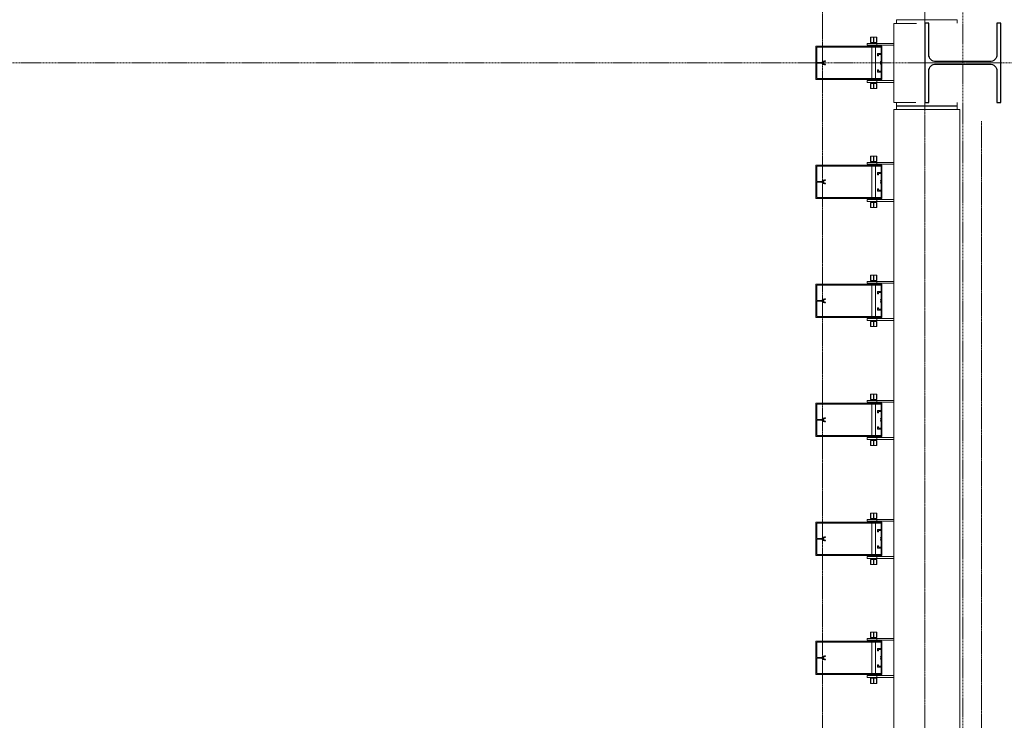
# Model space of a CAD drawing. Units: millimetres. Extents: x -183660 to -107408, y -136980 to -61780.
# Drawn here: x -180494 to -177514, y -119369 to -117249 of the extents above; entities that cross this region are included whole.
import ezdxf

# ---------------------------------------------------------------- set-up
doc = ezdxf.new("R2010")
doc.units = ezdxf.units.MM
doc.header["$LTSCALE"] = 0.25
for name, pattern in [('AD_Gebäudehülle 2.OG$0$CENTER2', [28.575, 19.05, -3.175, 3.175, -3.175]), ('AD_Systemachsen$0$XKITLINE03', [6, 3, -1, 1, -1]), ('Pichler_Grundriss_14.000 Catwalk$0$CENTER2', [28.575, 19.05, -3.175, 3.175, -3.175])]:
    doc.linetypes.add(name, pattern=pattern)
doc.layers.get('0').update_dxf_attribs({"lineweight": 9})
for name, color, linetype, lineweight in [('AD_Gebäudehülle 2.OG$0$Kontur', 252, 'AD_Gebäudehülle 2.OG$0$CENTER2', 9), ('AD_Systemachsen$0$Systemachsen', 202, 'Continuous', 18), ('Bemassung', 12, 'Continuous', 5), ('Pichler_Grundriss_14.000 Catwalk$0$Kontur', 181, 'Continuous', 15), ('Pichler_Grundriss_14.000 Catwalk$0$Kontur BoH Dach', 252, 'Pichler_Grundriss_14.000 Catwalk$0$CENTER2', 13), ('Pichler_Grundriss_14.000 Catwalk$0$Profilaxe', 54, 'Pichler_Grundriss_14.000 Catwalk$0$CENTER2', 0)]:
    doc.layers.add(name, color=color, linetype=linetype, lineweight=lineweight)
doc.layers.add('Pichler_Grundriss_14.000 Catwalk$0$Stahlprofil HEA', color=2, linetype='Continuous')

# ---------------------------------------------------------------- blocks, each defined once
blk = doc.blocks.new('AD_Systemachsen')
at = {"layer": 'AD_Systemachsen$0$Systemachsen', "linetype": 'AD_Systemachsen$0$XKITLINE03', "ltscale": 6}
for p, q in [((-177639.1367, -136529.7864), (-177639.1367, -62229.7864)), ((-182639.1367, -117379.7864), (-108429.1367, -117379.7864))]:
    blk.add_line(p, q, dxfattribs=at)
blk = doc.blocks.new('AD_Gebäudehülle 2.OG')
at = {"layer": 'AD_Gebäudehülle 2.OG$0$Kontur'}
for points in [[(-120461.2, -132059.8), (-178064.1, -132059.8), (-178064.1, -66700), (-120461.1, -66700)], [(-178064.1, -67030), (-177754.1, -67030), (-177754.1, -131729.8), (-178064.1, -131729.8)]]:
    blk.add_lwpolyline(points, dxfattribs=at)
blk = doc.blocks.new('Pichler_Grundriss_14.000 Catwalk$0$HEA 240')
blk.add_lwpolyline([(-24.75, 12), (-120, 12), (-120, 0), (120, 0), (120, 12), (24.75, 12, -0.4142136), (3.75, 33), (3.75, 197, -0.4142136), (24.75, 218), (120, 218), (120, 230), (-120, 230), (-120, 218), (-24.75, 218, -0.4142136), (-3.75, 197), (-3.75, 33, -0.4142136)], format="xyb", close=True)
at = {"layer": 'Pichler_Grundriss_14.000 Catwalk$0$Profilaxe'}
blk.add_line((0, 230), (0, 0), dxfattribs=at)
blk = doc.blocks.new('Pichler_Grundriss_14.000 Catwalk$0$Catwalk')
blk.add_line((-177583, -124403.8), (-177583, -117555.8))
blk = doc.blocks.new('Pichler_Grundriss_14.000 Catwalk$0$Lamellenfassade Süd_gr 2')
at = {"layer": 'Pichler_Grundriss_14.000 Catwalk$0$Kontur'}
for p, q in [((-177840.1, -117259.8), (-177840.1, -117249.8)), ((-177656.1, -117249.8), (-177840.1, -117249.8)), ((-177656.1, -117259.8), (-177656.1, -117249.8)), ((-177848.1, -117260.3), (-177779.1, -117260.3)), ((-177848.1, -117499.3), (-177848.1, -117260.3)), ((-177918.6, -117301.8), (-177918.6, -117317.8)), ((-177910.1, -117301.8), (-177918.6, -117301.8)), ((-177918.6, -117301.8), (-177917.6, -117301.8)), ((-177918.6, -117301.8), (-177914.2, -117301.8)), ((-177917.6, -117317.8), (-177917.6, -117301.8)), ((-177917.6, -117301.8), (-177900.6, -117301.8)), ((-177914.2, -117301.8), (-177914, -117301.8)), ((-177904, -117301.8), (-177914.2, -117301.8)), ((-177914, -117301.8), (-177913.3, -117301.8)), ((-177910.1, -117317.8), (-177910.1, -117301.8)), ((-177908.1, -117317.8), (-177908.1, -117301.8)), ((-177908.1, -117301.8), (-177899.6, -117301.8)), ((-177904.3, -117301.8), (-177905, -117301.8)), ((-177904, -117301.8), (-177904.3, -117301.8)), ((-177904, -117301.8), (-177899.6, -117301.8)), ((-177900.6, -117317.8), (-177900.6, -117301.8)), ((-177899.6, -117301.8), (-177900.6, -117301.8)), ((-177899.6, -117317.8), (-177899.6, -117301.8)), ((-178084.1, -117429.8), (-178084.1, -117329.8)), ((-178084.1, -117329.8), (-177884.1, -117329.8)), ((-178081.6, -117332.3), (-178081.6, -117378.4)), ((-177886.6, -117332.3), (-178081.6, -117332.3)), ((-177929.1, -117320.8), (-177848.1, -117320.8)), ((-177929.1, -117320.8), (-177929.1, -117326.8)), ((-177929.1, -117326.8), (-177848.1, -117326.8)), ((-177921.1, -117326.8), (-177921.1, -117328.8)), ((-177921.1, -117328.8), (-177897.1, -117328.8)), ((-177918.6, -117317.8), (-177910.1, -117317.8)), ((-177915.1, -117317.8), (-177915.1, -117320.8)), ((-177915.1, -117328.8), (-177915.1, -117329.8)), ((-177915.1, -117332.3), (-177915.1, -117427.3)), ((-177910.1, -117317.8), (-177900.6, -117317.8)), ((-177903.1, -117317.8), (-177903.1, -117320.8)), ((-177903.1, -117328.8), (-177903.1, -117329.8)), ((-177903.1, -117332.3), (-177903.1, -117427.3)), ((-177900.6, -117317.8), (-177899.6, -117317.8)), ((-177899.1, -117326.8), (-177899.1, -117320.8)), ((-177897.1, -117328.8), (-177897.1, -117326.8)), ((-177886.6, -117351.2), (-177886.6, -117332.3)), ((-177884.1, -117329.8), (-177884.1, -117429.8)), ((-177897.3, -117351.2), (-177886.6, -117351.2)), ((-177897.3, -117358.7), (-177897.3, -117351.2)), ((-177894.3, -117358.7), (-177897.3, -117358.7)), ((-177894.3, -117354.2), (-177894.3, -117358.7)), ((-177886.6, -117354.2), (-177894.3, -117354.2)), ((-177886.6, -117375.5), (-177886.6, -117354.2)), ((-178081.6, -117378.4), (-178065.8, -117378.4)), ((-178081.6, -117381.2), (-178081.6, -117427.3)), ((-178065.8, -117381.2), (-178081.6, -117381.2)), ((-178065.8, -117378.4), (-178064.6, -117378.2)), ((-178064.6, -117381.4), (-178065.8, -117381.2)), ((-178064.6, -117378.2), (-178063.5, -117377.7)), ((-178063.5, -117381.8), (-178064.6, -117381.4)), ((-178063.5, -117377.7), (-178062.6, -117377.1)), ((-178062.6, -117382.5), (-178063.5, -117381.8)), ((-178062.6, -117377.1), (-178061.8, -117376.2)), ((-178061.8, -117383.4), (-178062.6, -117382.5)), ((-178061.8, -117376.2), (-178060.8, -117375.1)), ((-178060.8, -117384.4), (-178061.8, -117383.4)), ((-178060.4, -117377.7), (-178060.9, -117379.1)), ((-178060.9, -117379.1), (-178060.9, -117380.5)), ((-178060.9, -117380.5), (-178060.4, -117381.8)), ((-178060.8, -117375.1), (-178059.6, -117374.3)), ((-178059.6, -117385.2), (-178060.8, -117384.4)), ((-178059.5, -117376.6), (-178060.4, -117377.7)), ((-178060.4, -117381.8), (-178059.5, -117382.9)), ((-178059.6, -117374.3), (-178058.3, -117373.9)), ((-178058.3, -117385.7), (-178059.6, -117385.2)), ((-178058.3, -117375.9), (-178059.5, -117376.6)), ((-178059.5, -117382.9), (-178058.3, -117383.6)), ((-178058.3, -117373.9), (-178056.9, -117373.7)), ((-178056.9, -117375.7), (-178058.3, -117375.9)), ((-178058.3, -117383.6), (-178056.9, -117383.9)), ((-178056.9, -117385.9), (-178058.3, -117385.7)), ((-178056.9, -117373.7), (-178056, -117373.7)), ((-178056, -117375.7), (-178056.9, -117375.7)), ((-178056.9, -117383.9), (-178056, -117383.9)), ((-178056, -117385.9), (-178056.9, -117385.9)), ((-178056, -117373.7), (-178055.4, -117373.9)), ((-178055.4, -117375.5), (-178056, -117375.7)), ((-178056, -117383.9), (-178055.4, -117384.1)), ((-178055.4, -117385.7), (-178056, -117385.9)), ((-178055.4, -117373.9), (-178055, -117374.4)), ((-178055, -117375), (-178055.4, -117375.5)), ((-178055.4, -117384.1), (-178055, -117384.6)), ((-178055, -117385.2), (-178055.4, -117385.7)), ((-178055, -117374.4), (-178055, -117375)), ((-178055, -117384.6), (-178055, -117385.2)), ((-177888.6, -117375.5), (-177886.6, -117375.5)), ((-177888.6, -117377.5), (-177888.6, -117375.5)), ((-177886.6, -117377.5), (-177888.6, -117377.5)), ((-177888.6, -117382), (-177886.6, -117382)), ((-177888.6, -117384), (-177888.6, -117382)), ((-177886.6, -117384), (-177888.6, -117384)), ((-177886.6, -117382), (-177886.6, -117377.5)), ((-177886.6, -117405.3), (-177886.6, -117384)), ((-177884.1, -117429.8), (-178084.1, -117429.8)), ((-178081.6, -117427.3), (-177886.6, -117427.3)), ((-177915.1, -117429.8), (-177915.1, -117430.8)), ((-177903.1, -117429.8), (-177903.1, -117430.8)), ((-177897.3, -117400.8), (-177894.3, -117400.8)), ((-177897.3, -117408.3), (-177897.3, -117400.8)), ((-177886.6, -117408.3), (-177897.3, -117408.3)), ((-177894.3, -117400.8), (-177894.3, -117405.3)), ((-177894.3, -117405.3), (-177886.6, -117405.3)), ((-177886.6, -117427.3), (-177886.6, -117408.3)), ((-177929.1, -117432.8), (-177848.1, -117432.8)), ((-177929.1, -117432.8), (-177929.1, -117438.8)), ((-177929.1, -117438.8), (-177848.1, -117438.8)), ((-177897.1, -117430.8), (-177921.1, -117430.8)), ((-177921.1, -117430.8), (-177921.1, -117432.8)), ((-177917.6, -117441.8), (-177918.6, -117441.8)), ((-177918.6, -117441.8), (-177918.6, -117457.8)), ((-177918.6, -117457.8), (-177917.6, -117457.8)), ((-177910.1, -117457.8), (-177918.6, -117457.8)), ((-177914.2, -117457.8), (-177918.6, -117457.8)), ((-177908.1, -117441.8), (-177917.6, -117441.8)), ((-177917.6, -117441.8), (-177917.6, -117457.8)), ((-177917.6, -117457.8), (-177900.6, -117457.8)), ((-177915.1, -117438.8), (-177915.1, -117441.8)), ((-177904, -117457.8), (-177914.2, -117457.8)), ((-177914.2, -117457.8), (-177914, -117457.8)), ((-177914, -117457.8), (-177913.3, -117457.8)), ((-177910.1, -117457.8), (-177910.1, -117441.8)), ((-177899.6, -117441.8), (-177908.1, -117441.8)), ((-177908.1, -117441.8), (-177908.1, -117457.8)), ((-177908.1, -117457.8), (-177899.6, -117457.8)), ((-177904.3, -117457.8), (-177905, -117457.8)), ((-177904, -117457.8), (-177904.3, -117457.8)), ((-177904, -117457.8), (-177899.6, -117457.8)), ((-177903.1, -117438.8), (-177903.1, -117441.8)), ((-177900.6, -117457.8), (-177900.6, -117441.8)), ((-177899.6, -117457.8), (-177900.6, -117457.8)), ((-177899.6, -117441.8), (-177899.6, -117457.8)), ((-177899.1, -117438.8), (-177899.1, -117432.8)), ((-177897.1, -117432.8), (-177897.1, -117430.8)), ((-177848.1, -117499.3), (-177781.1, -117499.3)), ((-177840.1, -117509.8), (-177840.1, -117499.8)), ((-177656.1, -117509.8), (-177840.1, -117509.8)), ((-177656.1, -117510.8), (-177840.1, -117510.8)), ((-177840.1, -117520.8), (-177840.1, -117510.8)), ((-177656.1, -117509.8), (-177656.1, -117499.8)), ((-177656.1, -117520.8), (-177656.1, -117510.8)), ((-177848.1, -124438.8), (-177848.1, -117520.8)), ((-177848.1, -117520.8), (-177648.1, -117520.8)), ((-177648.1, -124438.8), (-177648.1, -117520.8)), ((-177918.6, -117661.8), (-177918.6, -117677.8)), ((-177910.1, -117661.8), (-177918.6, -117661.8)), ((-177918.6, -117661.8), (-177917.6, -117661.8)), ((-177918.6, -117661.8), (-177914.2, -117661.8)), ((-177917.6, -117677.8), (-177917.6, -117661.8)), ((-177917.6, -117661.8), (-177900.6, -117661.8)), ((-177914.2, -117661.8), (-177914, -117661.8)), ((-177904, -117661.8), (-177914.2, -117661.8)), ((-177914, -117661.8), (-177913.3, -117661.8)), ((-177910.1, -117677.8), (-177910.1, -117661.8)), ((-177908.1, -117677.8), (-177908.1, -117661.8)), ((-177908.1, -117661.8), (-177899.6, -117661.8)), ((-177904.3, -117661.8), (-177905, -117661.8)), ((-177904, -117661.8), (-177904.3, -117661.8)), ((-177904, -117661.8), (-177899.6, -117661.8)), ((-177900.6, -117677.8), (-177900.6, -117661.8)), ((-177899.6, -117661.8), (-177900.6, -117661.8)), ((-177899.6, -117661.8), (-177899.6, -117677.8)), ((-178084.1, -117789.8), (-178084.1, -117689.8)), ((-178084.1, -117689.8), (-177884.1, -117689.8)), ((-178081.6, -117692.3), (-178081.6, -117738.4)), ((-177886.6, -117692.3), (-178081.6, -117692.3)), ((-177929.1, -117680.8), (-177848.1, -117680.8)), ((-177929.1, -117680.8), (-177929.1, -117686.8)), ((-177929.1, -117686.8), (-177848.1, -117686.8)), ((-177921.1, -117686.8), (-177921.1, -117688.8)), ((-177921.1, -117688.8), (-177897.1, -117688.8)), ((-177918.6, -117677.8), (-177910.1, -117677.8)), ((-177915.1, -117677.8), (-177915.1, -117680.8)), ((-177915.1, -117688.8), (-177915.1, -117689.8)), ((-177915.1, -117692.3), (-177915.1, -117787.3)), ((-177910.1, -117677.8), (-177900.6, -117677.8)), ((-177903.1, -117677.8), (-177903.1, -117680.8)), ((-177903.1, -117688.8), (-177903.1, -117689.8)), ((-177903.1, -117692.3), (-177903.1, -117787.3)), ((-177900.6, -117677.8), (-177899.6, -117677.8)), ((-177899.1, -117686.8), (-177899.1, -117680.8)), ((-177897.1, -117688.8), (-177897.1, -117686.8)), ((-177886.6, -117711.2), (-177886.6, -117692.3)), ((-177884.1, -117689.8), (-177884.1, -117789.8)), ((-177897.3, -117711.2), (-177886.6, -117711.2)), ((-177897.3, -117718.7), (-177897.3, -117711.2)), ((-177894.3, -117718.7), (-177897.3, -117718.7)), ((-177894.3, -117714.2), (-177894.3, -117718.7)), ((-177886.6, -117714.2), (-177894.3, -117714.2)), ((-177886.6, -117735.5), (-177886.6, -117714.2)), ((-178081.6, -117738.4), (-178065.8, -117738.4)), ((-178081.6, -117741.2), (-178081.6, -117787.3)), ((-178065.8, -117741.2), (-178081.6, -117741.2)), ((-178065.8, -117738.4), (-178064.6, -117738.2)), ((-178064.6, -117741.4), (-178065.8, -117741.2)), ((-178064.6, -117738.2), (-178063.5, -117737.7)), ((-178063.5, -117741.8), (-178064.6, -117741.4)), ((-178063.5, -117737.7), (-178062.6, -117737.1)), ((-178062.6, -117742.5), (-178063.5, -117741.8)), ((-178062.6, -117737.1), (-178061.8, -117736.2)), ((-178061.8, -117743.4), (-178062.6, -117742.5)), ((-178061.8, -117736.2), (-178060.8, -117735.1)), ((-178060.8, -117744.4), (-178061.8, -117743.4)), ((-178060.4, -117737.7), (-178060.9, -117739.1)), ((-178060.9, -117739.1), (-178060.9, -117740.5)), ((-178060.9, -117740.5), (-178060.4, -117741.8)), ((-178060.8, -117735.1), (-178059.6, -117734.3)), ((-178059.6, -117745.2), (-178060.8, -117744.4)), ((-178059.5, -117736.6), (-178060.4, -117737.7)), ((-178060.4, -117741.8), (-178059.5, -117742.9)), ((-178059.6, -117734.3), (-178058.3, -117733.9)), ((-178058.3, -117745.7), (-178059.6, -117745.2)), ((-178058.3, -117735.9), (-178059.5, -117736.6)), ((-178059.5, -117742.9), (-178058.3, -117743.6)), ((-178058.3, -117733.9), (-178056.9, -117733.7)), ((-178056.9, -117735.7), (-178058.3, -117735.9)), ((-178058.3, -117743.6), (-178056.9, -117743.9)), ((-178056.9, -117745.9), (-178058.3, -117745.7)), ((-178056.9, -117733.7), (-178056, -117733.7)), ((-178056, -117735.7), (-178056.9, -117735.7)), ((-178056.9, -117743.9), (-178056, -117743.9)), ((-178056, -117745.9), (-178056.9, -117745.9)), ((-178056, -117733.7), (-178055.4, -117733.9)), ((-178055.4, -117735.5), (-178056, -117735.7)), ((-178056, -117743.9), (-178055.4, -117744.1)), ((-178055.4, -117745.7), (-178056, -117745.9)), ((-178055.4, -117733.9), (-178055, -117734.4)), ((-178055, -117735), (-178055.4, -117735.5)), ((-178055.4, -117744.1), (-178055, -117744.6)), ((-178055, -117745.2), (-178055.4, -117745.7)), ((-178055, -117734.4), (-178055, -117735)), ((-178055, -117744.6), (-178055, -117745.2)), ((-177888.6, -117735.5), (-177886.6, -117735.5)), ((-177888.6, -117737.5), (-177888.6, -117735.5)), ((-177886.6, -117737.5), (-177888.6, -117737.5)), ((-177888.6, -117742), (-177886.6, -117742)), ((-177888.6, -117744), (-177888.6, -117742)), ((-177886.6, -117744), (-177888.6, -117744)), ((-177886.6, -117742), (-177886.6, -117737.5)), ((-177886.6, -117765.3), (-177886.6, -117744)), ((-178081.6, -117787.3), (-177886.6, -117787.3)), ((-177897.3, -117760.8), (-177894.3, -117760.8)), ((-177897.3, -117768.3), (-177897.3, -117760.8)), ((-177886.6, -117768.3), (-177897.3, -117768.3)), ((-177894.3, -117760.8), (-177894.3, -117765.3)), ((-177894.3, -117765.3), (-177886.6, -117765.3)), ((-177886.6, -117787.3), (-177886.6, -117768.3)), ((-177884.1, -117789.8), (-178084.1, -117789.8)), ((-177929.1, -117792.8), (-177848.1, -117792.8)), ((-177929.1, -117792.8), (-177929.1, -117798.8)), ((-177929.1, -117798.8), (-177848.1, -117798.8)), ((-177897.1, -117790.8), (-177921.1, -117790.8)), ((-177921.1, -117790.8), (-177921.1, -117792.8)), ((-177917.6, -117801.8), (-177918.6, -117801.8)), ((-177918.6, -117801.8), (-177918.6, -117817.8)), ((-177908.1, -117801.8), (-177917.6, -117801.8)), ((-177917.6, -117801.8), (-177917.6, -117817.8)), ((-177915.1, -117789.8), (-177915.1, -117790.8)), ((-177915.1, -117798.8), (-177915.1, -117801.8)), ((-177910.1, -117817.8), (-177910.1, -117801.8)), ((-177899.6, -117801.8), (-177908.1, -117801.8)), ((-177908.1, -117801.8), (-177908.1, -117817.8)), ((-177903.1, -117789.8), (-177903.1, -117790.8)), ((-177903.1, -117798.8), (-177903.1, -117801.8)), ((-177900.6, -117817.8), (-177900.6, -117801.8)), ((-177899.6, -117801.8), (-177899.6, -117817.8)), ((-177899.1, -117798.8), (-177899.1, -117792.8)), ((-177897.1, -117792.8), (-177897.1, -117790.8)), ((-177918.6, -117817.8), (-177917.6, -117817.8)), ((-177910.1, -117817.8), (-177918.6, -117817.8)), ((-177914.2, -117817.8), (-177918.6, -117817.8)), ((-177917.6, -117817.8), (-177900.6, -117817.8)), ((-177904, -117817.8), (-177914.2, -117817.8)), ((-177914.2, -117817.8), (-177914, -117817.8)), ((-177914, -117817.8), (-177913.3, -117817.8)), ((-177908.1, -117817.8), (-177899.6, -117817.8)), ((-177904.3, -117817.8), (-177905, -117817.8)), ((-177904, -117817.8), (-177904.3, -117817.8)), ((-177904, -117817.8), (-177899.6, -117817.8)), ((-177899.6, -117817.8), (-177900.6, -117817.8)), ((-177918.6, -118021.8), (-177914.2, -118021.8)), ((-177918.6, -118021.8), (-177918.6, -118037.8)), ((-177910.1, -118021.8), (-177918.6, -118021.8)), ((-177918.6, -118021.8), (-177917.6, -118021.8)), ((-177917.6, -118037.8), (-177917.6, -118021.8)), ((-177917.6, -118021.8), (-177900.6, -118021.8)), ((-177914.2, -118021.8), (-177914, -118021.8)), ((-177904, -118021.8), (-177914.2, -118021.8)), ((-177914, -118021.8), (-177913.3, -118021.8)), ((-177910.1, -118037.8), (-177910.1, -118021.8)), ((-177908.1, -118037.8), (-177908.1, -118021.8)), ((-177908.1, -118021.8), (-177899.6, -118021.8)), ((-177904.3, -118021.8), (-177905, -118021.8)), ((-177904, -118021.8), (-177904.3, -118021.8)), ((-177904, -118021.8), (-177899.6, -118021.8)), ((-177900.6, -118037.8), (-177900.6, -118021.8)), ((-177899.6, -118021.8), (-177900.6, -118021.8)), ((-177899.6, -118021.8), (-177899.6, -118037.8)), ((-178084.1, -118149.8), (-178084.1, -118049.8)), ((-178084.1, -118049.8), (-177884.1, -118049.8)), ((-178081.6, -118052.3), (-178081.6, -118098.4)), ((-177886.6, -118052.3), (-178081.6, -118052.3)), ((-177929.1, -118040.8), (-177848.1, -118040.8)), ((-177929.1, -118040.8), (-177929.1, -118046.8)), ((-177929.1, -118046.8), (-177848.1, -118046.8)), ((-177921.1, -118046.8), (-177921.1, -118048.8)), ((-177921.1, -118048.8), (-177897.1, -118048.8)), ((-177918.6, -118037.8), (-177910.1, -118037.8)), ((-177915.1, -118037.8), (-177915.1, -118040.8)), ((-177915.1, -118048.8), (-177915.1, -118049.8)), ((-177915.1, -118052.3), (-177915.1, -118147.3)), ((-177910.1, -118037.8), (-177900.6, -118037.8)), ((-177903.1, -118037.8), (-177903.1, -118040.8)), ((-177903.1, -118048.8), (-177903.1, -118049.8)), ((-177903.1, -118052.3), (-177903.1, -118147.3)), ((-177900.6, -118037.8), (-177899.6, -118037.8)), ((-177899.1, -118046.8), (-177899.1, -118040.8)), ((-177897.1, -118048.8), (-177897.1, -118046.8)), ((-177886.6, -118071.2), (-177886.6, -118052.3)), ((-177884.1, -118049.8), (-177884.1, -118149.8)), ((-177897.3, -118071.2), (-177886.6, -118071.2)), ((-177897.3, -118078.7), (-177897.3, -118071.2)), ((-177894.3, -118078.7), (-177897.3, -118078.7)), ((-177894.3, -118074.2), (-177894.3, -118078.7)), ((-177886.6, -118074.2), (-177894.3, -118074.2)), ((-177886.6, -118095.5), (-177886.6, -118074.2)), ((-178081.6, -118098.4), (-178065.8, -118098.4)), ((-178065.8, -118101.2), (-178081.6, -118101.2)), ((-178081.6, -118101.2), (-178081.6, -118147.3)), ((-178065.8, -118098.4), (-178064.6, -118098.2)), ((-178064.6, -118101.4), (-178065.8, -118101.2)), ((-178064.6, -118098.2), (-178063.5, -118097.7)), ((-178063.5, -118101.8), (-178064.6, -118101.4)), ((-178063.5, -118097.7), (-178062.6, -118097.1)), ((-178062.6, -118102.5), (-178063.5, -118101.8)), ((-178062.6, -118097.1), (-178061.8, -118096.2)), ((-178061.8, -118103.4), (-178062.6, -118102.5)), ((-178061.8, -118096.2), (-178060.8, -118095.1)), ((-178060.8, -118104.4), (-178061.8, -118103.4)), ((-178060.4, -118097.7), (-178060.9, -118099.1)), ((-178060.9, -118099.1), (-178060.9, -118100.5)), ((-178060.9, -118100.5), (-178060.4, -118101.8)), ((-178060.8, -118095.1), (-178059.6, -118094.3)), ((-178059.6, -118105.2), (-178060.8, -118104.4)), ((-178059.5, -118096.6), (-178060.4, -118097.7)), ((-178060.4, -118101.8), (-178059.5, -118102.9)), ((-178059.6, -118094.3), (-178058.3, -118093.9)), ((-178058.3, -118105.7), (-178059.6, -118105.2)), ((-178058.3, -118095.9), (-178059.5, -118096.6)), ((-178059.5, -118102.9), (-178058.3, -118103.6)), ((-178058.3, -118093.9), (-178056.9, -118093.7)), ((-178056.9, -118095.7), (-178058.3, -118095.9)), ((-178058.3, -118103.6), (-178056.9, -118103.9)), ((-178056.9, -118105.9), (-178058.3, -118105.7)), ((-178056.9, -118093.7), (-178056, -118093.7)), ((-178056, -118095.7), (-178056.9, -118095.7)), ((-178056.9, -118103.9), (-178056, -118103.9)), ((-178056, -118105.9), (-178056.9, -118105.9)), ((-178056, -118093.7), (-178055.4, -118093.9)), ((-178055.4, -118095.5), (-178056, -118095.7)), ((-178056, -118103.9), (-178055.4, -118104.1)), ((-178055.4, -118105.7), (-178056, -118105.9)), ((-178055.4, -118093.9), (-178055, -118094.4)), ((-178055, -118095), (-178055.4, -118095.5)), ((-178055.4, -118104.1), (-178055, -118104.6)), ((-178055, -118105.2), (-178055.4, -118105.7)), ((-178055, -118094.4), (-178055, -118095)), ((-178055, -118104.6), (-178055, -118105.2)), ((-177888.6, -118095.5), (-177886.6, -118095.5)), ((-177888.6, -118097.5), (-177888.6, -118095.5)), ((-177886.6, -118097.5), (-177888.6, -118097.5)), ((-177888.6, -118102), (-177886.6, -118102)), ((-177888.6, -118104), (-177888.6, -118102)), ((-177886.6, -118104), (-177888.6, -118104)), ((-177886.6, -118102), (-177886.6, -118097.5)), ((-177886.6, -118125.3), (-177886.6, -118104)), ((-177897.3, -118120.8), (-177894.3, -118120.8)), ((-177897.3, -118128.3), (-177897.3, -118120.8)), ((-177886.6, -118128.3), (-177897.3, -118128.3)), ((-177894.3, -118120.8), (-177894.3, -118125.3)), ((-177894.3, -118125.3), (-177886.6, -118125.3)), ((-177886.6, -118147.3), (-177886.6, -118128.3)), ((-177884.1, -118149.8), (-178084.1, -118149.8)), ((-178081.6, -118147.3), (-177886.6, -118147.3)), ((-177929.1, -118152.8), (-177848.1, -118152.8)), ((-177929.1, -118152.8), (-177929.1, -118158.8)), ((-177929.1, -118158.8), (-177848.1, -118158.8)), ((-177897.1, -118150.8), (-177921.1, -118150.8)), ((-177921.1, -118150.8), (-177921.1, -118152.8)), ((-177917.6, -118161.8), (-177918.6, -118161.8)), ((-177918.6, -118161.8), (-177918.6, -118177.8)), ((-177908.1, -118161.8), (-177917.6, -118161.8)), ((-177917.6, -118161.8), (-177917.6, -118177.8)), ((-177915.1, -118149.8), (-177915.1, -118150.8)), ((-177915.1, -118158.8), (-177915.1, -118161.8)), ((-177910.1, -118177.8), (-177910.1, -118161.8)), ((-177899.6, -118161.8), (-177908.1, -118161.8)), ((-177908.1, -118161.8), (-177908.1, -118177.8)), ((-177903.1, -118149.8), (-177903.1, -118150.8)), ((-177903.1, -118158.8), (-177903.1, -118161.8)), ((-177900.6, -118177.8), (-177900.6, -118161.8)), ((-177899.6, -118161.8), (-177899.6, -118177.8)), ((-177899.1, -118158.8), (-177899.1, -118152.8)), ((-177897.1, -118152.8), (-177897.1, -118150.8)), ((-177914.2, -118177.8), (-177918.6, -118177.8)), ((-177918.6, -118177.8), (-177917.6, -118177.8)), ((-177910.1, -118177.8), (-177918.6, -118177.8)), ((-177917.6, -118177.8), (-177900.6, -118177.8)), ((-177904, -118177.8), (-177914.2, -118177.8)), ((-177914.2, -118177.8), (-177914, -118177.8)), ((-177914, -118177.8), (-177913.3, -118177.8)), ((-177908.1, -118177.8), (-177899.6, -118177.8)), ((-177904.3, -118177.8), (-177905, -118177.8)), ((-177904, -118177.8), (-177904.3, -118177.8)), ((-177904, -118177.8), (-177899.6, -118177.8)), ((-177899.6, -118177.8), (-177900.6, -118177.8)), ((-177918.6, -118381.8), (-177918.6, -118397.8)), ((-177910.1, -118381.8), (-177918.6, -118381.8)), ((-177918.6, -118381.8), (-177917.6, -118381.8)), ((-177918.6, -118381.8), (-177914.2, -118381.8)), ((-177917.6, -118397.8), (-177917.6, -118381.8)), ((-177917.6, -118381.8), (-177900.6, -118381.8)), ((-177914.2, -118381.8), (-177914, -118381.8)), ((-177904, -118381.8), (-177914.2, -118381.8)), ((-177914, -118381.8), (-177913.3, -118381.8)), ((-177910.1, -118397.8), (-177910.1, -118381.8)), ((-177908.1, -118397.8), (-177908.1, -118381.8)), ((-177908.1, -118381.8), (-177899.6, -118381.8)), ((-177904.3, -118381.8), (-177905, -118381.8)), ((-177904, -118381.8), (-177904.3, -118381.8)), ((-177904, -118381.8), (-177899.6, -118381.8)), ((-177900.6, -118397.8), (-177900.6, -118381.8)), ((-177899.6, -118381.8), (-177900.6, -118381.8)), ((-177899.6, -118397.8), (-177899.6, -118381.8)), ((-178084.1, -118509.8), (-178084.1, -118409.8)), ((-178084.1, -118409.8), (-177884.1, -118409.8)), ((-177886.6, -118412.3), (-178081.6, -118412.3)), ((-178081.6, -118412.3), (-178081.6, -118458.4)), ((-177929.1, -118400.8), (-177848.1, -118400.8)), ((-177929.1, -118400.8), (-177929.1, -118406.8)), ((-177929.1, -118406.8), (-177848.1, -118406.8)), ((-177921.1, -118406.8), (-177921.1, -118408.8)), ((-177921.1, -118408.8), (-177897.1, -118408.8)), ((-177918.6, -118397.8), (-177910.1, -118397.8)), ((-177915.1, -118397.8), (-177915.1, -118400.8)), ((-177915.1, -118408.8), (-177915.1, -118409.8)), ((-177915.1, -118412.3), (-177915.1, -118507.3)), ((-177910.1, -118397.8), (-177900.6, -118397.8)), ((-177903.1, -118397.8), (-177903.1, -118400.8)), ((-177903.1, -118408.8), (-177903.1, -118409.8)), ((-177903.1, -118412.3), (-177903.1, -118507.3)), ((-177900.6, -118397.8), (-177899.6, -118397.8)), ((-177899.1, -118406.8), (-177899.1, -118400.8)), ((-177897.1, -118408.8), (-177897.1, -118406.8)), ((-177886.6, -118431.2), (-177886.6, -118412.3)), ((-177884.1, -118409.8), (-177884.1, -118509.8)), ((-177897.3, -118438.7), (-177897.3, -118431.2)), ((-177897.3, -118431.2), (-177886.6, -118431.2)), ((-177894.3, -118438.7), (-177897.3, -118438.7)), ((-177886.6, -118434.2), (-177894.3, -118434.2)), ((-177894.3, -118434.2), (-177894.3, -118438.7)), ((-177886.6, -118455.5), (-177886.6, -118434.2)), ((-178081.6, -118458.4), (-178065.8, -118458.4)), ((-178081.6, -118461.2), (-178081.6, -118507.3)), ((-178065.8, -118461.2), (-178081.6, -118461.2)), ((-178065.8, -118458.4), (-178064.6, -118458.2)), ((-178064.6, -118461.4), (-178065.8, -118461.2)), ((-178064.6, -118458.2), (-178063.5, -118457.7)), ((-178063.5, -118461.8), (-178064.6, -118461.4)), ((-178063.5, -118457.7), (-178062.6, -118457.1)), ((-178062.6, -118462.5), (-178063.5, -118461.8)), ((-178062.6, -118457.1), (-178061.8, -118456.2)), ((-178061.8, -118463.4), (-178062.6, -118462.5)), ((-178061.8, -118456.2), (-178060.8, -118455.1)), ((-178060.8, -118464.4), (-178061.8, -118463.4)), ((-178060.4, -118457.7), (-178060.9, -118459.1)), ((-178060.9, -118459.1), (-178060.9, -118460.5)), ((-178060.9, -118460.5), (-178060.4, -118461.8)), ((-178060.8, -118455.1), (-178059.6, -118454.3)), ((-178059.6, -118465.2), (-178060.8, -118464.4)), ((-178059.5, -118456.6), (-178060.4, -118457.7)), ((-178060.4, -118461.8), (-178059.5, -118462.9)), ((-178059.6, -118454.3), (-178058.3, -118453.9)), ((-178058.3, -118465.7), (-178059.6, -118465.2)), ((-178058.3, -118455.9), (-178059.5, -118456.6)), ((-178059.5, -118462.9), (-178058.3, -118463.6)), ((-178058.3, -118453.9), (-178056.9, -118453.7)), ((-178056.9, -118455.7), (-178058.3, -118455.9)), ((-178058.3, -118463.6), (-178056.9, -118463.9)), ((-178056.9, -118465.9), (-178058.3, -118465.7)), ((-178056.9, -118453.7), (-178056, -118453.7)), ((-178056, -118455.7), (-178056.9, -118455.7)), ((-178056.9, -118463.9), (-178056, -118463.9)), ((-178056, -118465.9), (-178056.9, -118465.9)), ((-178056, -118453.7), (-178055.4, -118453.9)), ((-178055.4, -118455.5), (-178056, -118455.7)), ((-178056, -118463.9), (-178055.4, -118464.1)), ((-178055.4, -118465.7), (-178056, -118465.9)), ((-178055.4, -118453.9), (-178055, -118454.4)), ((-178055, -118455), (-178055.4, -118455.5)), ((-178055.4, -118464.1), (-178055, -118464.6)), ((-178055, -118465.2), (-178055.4, -118465.7)), ((-178055, -118454.4), (-178055, -118455)), ((-178055, -118464.6), (-178055, -118465.2)), ((-177888.6, -118457.5), (-177888.6, -118455.5)), ((-177888.6, -118455.5), (-177886.6, -118455.5)), ((-177886.6, -118457.5), (-177888.6, -118457.5)), ((-177888.6, -118464), (-177888.6, -118462)), ((-177888.6, -118462), (-177886.6, -118462)), ((-177886.6, -118464), (-177888.6, -118464)), ((-177886.6, -118462), (-177886.6, -118457.5)), ((-177886.6, -118485.3), (-177886.6, -118464)), ((-177897.3, -118488.3), (-177897.3, -118480.8)), ((-177897.3, -118480.8), (-177894.3, -118480.8)), ((-177886.6, -118488.3), (-177897.3, -118488.3)), ((-177894.3, -118480.8), (-177894.3, -118485.3)), ((-177894.3, -118485.3), (-177886.6, -118485.3)), ((-177886.6, -118507.3), (-177886.6, -118488.3)), ((-177884.1, -118509.8), (-178084.1, -118509.8)), ((-178081.6, -118507.3), (-177886.6, -118507.3)), ((-177929.1, -118512.8), (-177848.1, -118512.8)), ((-177929.1, -118512.8), (-177929.1, -118518.8)), ((-177929.1, -118518.8), (-177848.1, -118518.8)), ((-177897.1, -118510.8), (-177921.1, -118510.8)), ((-177921.1, -118510.8), (-177921.1, -118512.8)), ((-177917.6, -118521.8), (-177918.6, -118521.8)), ((-177918.6, -118521.8), (-177918.6, -118537.8)), ((-177908.1, -118521.8), (-177917.6, -118521.8)), ((-177917.6, -118521.8), (-177917.6, -118537.8)), ((-177915.1, -118509.8), (-177915.1, -118510.8)), ((-177915.1, -118518.8), (-177915.1, -118521.8)), ((-177910.1, -118537.8), (-177910.1, -118521.8)), ((-177899.6, -118521.8), (-177908.1, -118521.8)), ((-177908.1, -118521.8), (-177908.1, -118537.8)), ((-177903.1, -118509.8), (-177903.1, -118510.8)), ((-177903.1, -118518.8), (-177903.1, -118521.8)), ((-177900.6, -118537.8), (-177900.6, -118521.8)), ((-177899.6, -118521.8), (-177899.6, -118537.8)), ((-177899.1, -118518.8), (-177899.1, -118512.8)), ((-177897.1, -118512.8), (-177897.1, -118510.8)), ((-177910.1, -118537.8), (-177918.6, -118537.8)), ((-177918.6, -118537.8), (-177917.6, -118537.8)), ((-177914.2, -118537.8), (-177918.6, -118537.8)), ((-177917.6, -118537.8), (-177900.6, -118537.8)), ((-177904, -118537.8), (-177914.2, -118537.8)), ((-177914.2, -118537.8), (-177914, -118537.8)), ((-177914, -118537.8), (-177913.3, -118537.8)), ((-177908.1, -118537.8), (-177899.6, -118537.8)), ((-177904.3, -118537.8), (-177905, -118537.8)), ((-177904, -118537.8), (-177904.3, -118537.8)), ((-177904, -118537.8), (-177899.6, -118537.8)), ((-177899.6, -118537.8), (-177900.6, -118537.8)), ((-178084.1, -118869.8), (-178084.1, -118769.8)), ((-178084.1, -118769.8), (-177884.1, -118769.8)), ((-177929.1, -118760.8), (-177848.1, -118760.8)), ((-177929.1, -118760.8), (-177929.1, -118766.8)), ((-177929.1, -118766.8), (-177848.1, -118766.8)), ((-177921.1, -118766.8), (-177921.1, -118768.8)), ((-177921.1, -118768.8), (-177897.1, -118768.8)), ((-177918.6, -118741.8), (-177918.6, -118757.8)), ((-177910.1, -118741.8), (-177918.6, -118741.8)), ((-177918.6, -118741.8), (-177917.6, -118741.8)), ((-177918.6, -118741.8), (-177914.2, -118741.8)), ((-177918.6, -118757.8), (-177910.1, -118757.8)), ((-177917.6, -118757.8), (-177917.6, -118741.8)), ((-177917.6, -118741.8), (-177900.6, -118741.8)), ((-177915.1, -118757.8), (-177915.1, -118760.8)), ((-177915.1, -118768.8), (-177915.1, -118769.8)), ((-177914.2, -118741.8), (-177914, -118741.8)), ((-177904, -118741.8), (-177914.2, -118741.8)), ((-177914, -118741.8), (-177913.3, -118741.8)), ((-177910.1, -118757.8), (-177910.1, -118741.8)), ((-177910.1, -118757.8), (-177900.6, -118757.8)), ((-177908.1, -118757.8), (-177908.1, -118741.8)), ((-177908.1, -118741.8), (-177899.6, -118741.8)), ((-177904.3, -118741.8), (-177905, -118741.8)), ((-177904, -118741.8), (-177904.3, -118741.8)), ((-177904, -118741.8), (-177899.6, -118741.8)), ((-177903.1, -118757.8), (-177903.1, -118760.8)), ((-177903.1, -118768.8), (-177903.1, -118769.8)), ((-177900.6, -118757.8), (-177900.6, -118741.8)), ((-177899.6, -118741.8), (-177900.6, -118741.8)), ((-177900.6, -118757.8), (-177899.6, -118757.8)), ((-177899.6, -118757.8), (-177899.6, -118741.8)), ((-177899.1, -118766.8), (-177899.1, -118760.8)), ((-177897.1, -118768.8), (-177897.1, -118766.8)), ((-177884.1, -118769.8), (-177884.1, -118869.8)), ((-178081.6, -118772.3), (-178081.6, -118818.4)), ((-177886.6, -118772.3), (-178081.6, -118772.3)), ((-177915.1, -118772.3), (-177915.1, -118867.3)), ((-177903.1, -118772.3), (-177903.1, -118867.3)), ((-177897.3, -118791.2), (-177886.6, -118791.2)), ((-177897.3, -118798.7), (-177897.3, -118791.2)), ((-177894.3, -118798.7), (-177897.3, -118798.7)), ((-177894.3, -118794.2), (-177894.3, -118798.7)), ((-177886.6, -118794.2), (-177894.3, -118794.2)), ((-177886.6, -118791.2), (-177886.6, -118772.3)), ((-177886.6, -118815.5), (-177886.6, -118794.2)), ((-178081.6, -118818.4), (-178065.8, -118818.4)), ((-178081.6, -118821.2), (-178081.6, -118867.3)), ((-178065.8, -118821.2), (-178081.6, -118821.2)), ((-178065.8, -118818.4), (-178064.6, -118818.2)), ((-178064.6, -118821.4), (-178065.8, -118821.2)), ((-178064.6, -118818.2), (-178063.5, -118817.7)), ((-178063.5, -118821.8), (-178064.6, -118821.4)), ((-178063.5, -118817.7), (-178062.6, -118817.1)), ((-178062.6, -118822.5), (-178063.5, -118821.8)), ((-178062.6, -118817.1), (-178061.8, -118816.2)), ((-178061.8, -118823.4), (-178062.6, -118822.5)), ((-178061.8, -118816.2), (-178060.8, -118815.1)), ((-178060.8, -118824.4), (-178061.8, -118823.4)), ((-178060.4, -118817.7), (-178060.9, -118819.1)), ((-178060.9, -118819.1), (-178060.9, -118820.5)), ((-178060.9, -118820.5), (-178060.4, -118821.8)), ((-178060.8, -118815.1), (-178059.6, -118814.3)), ((-178059.6, -118825.2), (-178060.8, -118824.4)), ((-178059.5, -118816.6), (-178060.4, -118817.7)), ((-178060.4, -118821.8), (-178059.5, -118822.9)), ((-178059.6, -118814.3), (-178058.3, -118813.9)), ((-178058.3, -118825.7), (-178059.6, -118825.2)), ((-178058.3, -118815.9), (-178059.5, -118816.6)), ((-178059.5, -118822.9), (-178058.3, -118823.6)), ((-178058.3, -118813.9), (-178056.9, -118813.7)), ((-178056.9, -118815.7), (-178058.3, -118815.9)), ((-178058.3, -118823.6), (-178056.9, -118823.9)), ((-178056.9, -118825.9), (-178058.3, -118825.7)), ((-178056.9, -118813.7), (-178056, -118813.7)), ((-178056, -118815.7), (-178056.9, -118815.7)), ((-178056.9, -118823.9), (-178056, -118823.9)), ((-178056, -118825.9), (-178056.9, -118825.9)), ((-178056, -118813.7), (-178055.4, -118813.9)), ((-178055.4, -118815.5), (-178056, -118815.7)), ((-178056, -118823.9), (-178055.4, -118824.1)), ((-178055.4, -118825.7), (-178056, -118825.9)), ((-178055.4, -118813.9), (-178055, -118814.4)), ((-178055, -118815), (-178055.4, -118815.5)), ((-178055.4, -118824.1), (-178055, -118824.6)), ((-178055, -118825.2), (-178055.4, -118825.7)), ((-178055, -118814.4), (-178055, -118815)), ((-178055, -118824.6), (-178055, -118825.2)), ((-177888.6, -118815.5), (-177886.6, -118815.5)), ((-177888.6, -118817.5), (-177888.6, -118815.5)), ((-177886.6, -118817.5), (-177888.6, -118817.5)), ((-177888.6, -118822), (-177886.6, -118822)), ((-177888.6, -118824), (-177888.6, -118822)), ((-177886.6, -118824), (-177888.6, -118824)), ((-177886.6, -118822), (-177886.6, -118817.5)), ((-177886.6, -118845.3), (-177886.6, -118824)), ((-177897.3, -118840.8), (-177894.3, -118840.8)), ((-177897.3, -118848.3), (-177897.3, -118840.8)), ((-177886.6, -118848.3), (-177897.3, -118848.3)), ((-177894.3, -118840.8), (-177894.3, -118845.3)), ((-177894.3, -118845.3), (-177886.6, -118845.3)), ((-177886.6, -118867.3), (-177886.6, -118848.3)), ((-177884.1, -118869.8), (-178084.1, -118869.8)), ((-178081.6, -118867.3), (-177886.6, -118867.3)), ((-177929.1, -118872.8), (-177848.1, -118872.8)), ((-177929.1, -118872.8), (-177929.1, -118878.8)), ((-177929.1, -118878.8), (-177848.1, -118878.8)), ((-177897.1, -118870.8), (-177921.1, -118870.8)), ((-177921.1, -118870.8), (-177921.1, -118872.8)), ((-177917.6, -118881.8), (-177918.6, -118881.8)), ((-177918.6, -118881.8), (-177918.6, -118897.8)), ((-177908.1, -118881.8), (-177917.6, -118881.8)), ((-177917.6, -118881.8), (-177917.6, -118897.8)), ((-177915.1, -118869.8), (-177915.1, -118870.8)), ((-177915.1, -118878.8), (-177915.1, -118881.8)), ((-177910.1, -118897.8), (-177910.1, -118881.8)), ((-177899.6, -118881.8), (-177908.1, -118881.8)), ((-177908.1, -118881.8), (-177908.1, -118897.8)), ((-177903.1, -118869.8), (-177903.1, -118870.8)), ((-177903.1, -118878.8), (-177903.1, -118881.8)), ((-177900.6, -118897.8), (-177900.6, -118881.8)), ((-177899.6, -118881.8), (-177899.6, -118897.8)), ((-177899.1, -118878.8), (-177899.1, -118872.8)), ((-177897.1, -118872.8), (-177897.1, -118870.8)), ((-177918.6, -118897.8), (-177917.6, -118897.8)), ((-177910.1, -118897.8), (-177918.6, -118897.8)), ((-177914.2, -118897.8), (-177918.6, -118897.8)), ((-177917.6, -118897.8), (-177900.6, -118897.8)), ((-177904, -118897.8), (-177914.2, -118897.8)), ((-177914.2, -118897.8), (-177914, -118897.8)), ((-177914, -118897.8), (-177913.3, -118897.8)), ((-177908.1, -118897.8), (-177899.6, -118897.8)), ((-177904.3, -118897.8), (-177905, -118897.8)), ((-177904, -118897.8), (-177904.3, -118897.8)), ((-177904, -118897.8), (-177899.6, -118897.8)), ((-177899.6, -118897.8), (-177900.6, -118897.8)), ((-177929.1, -119120.8), (-177848.1, -119120.8)), ((-177929.1, -119120.8), (-177929.1, -119126.8)), ((-177929.1, -119126.8), (-177848.1, -119126.8)), ((-177921.1, -119126.8), (-177921.1, -119128.8)), ((-177921.1, -119128.8), (-177897.1, -119128.8)), ((-177918.6, -119101.8), (-177918.6, -119117.8)), ((-177910.1, -119101.8), (-177918.6, -119101.8)), ((-177918.6, -119101.8), (-177917.6, -119101.8)), ((-177918.6, -119101.8), (-177914.2, -119101.8)), ((-177918.6, -119117.8), (-177910.1, -119117.8)), ((-177917.6, -119117.8), (-177917.6, -119101.8)), ((-177917.6, -119101.8), (-177900.6, -119101.8)), ((-177915.1, -119117.8), (-177915.1, -119120.8)), ((-177915.1, -119128.8), (-177915.1, -119129.8)), ((-177914.2, -119101.8), (-177914, -119101.8)), ((-177904, -119101.8), (-177914.2, -119101.8)), ((-177914, -119101.8), (-177913.3, -119101.8)), ((-177910.1, -119117.8), (-177910.1, -119101.8)), ((-177910.1, -119117.8), (-177900.6, -119117.8)), ((-177908.1, -119117.8), (-177908.1, -119101.8)), ((-177908.1, -119101.8), (-177899.6, -119101.8)), ((-177904.3, -119101.8), (-177905, -119101.8)), ((-177904, -119101.8), (-177904.3, -119101.8)), ((-177904, -119101.8), (-177899.6, -119101.8)), ((-177903.1, -119117.8), (-177903.1, -119120.8)), ((-177903.1, -119128.8), (-177903.1, -119129.8)), ((-177900.6, -119117.8), (-177900.6, -119101.8)), ((-177899.6, -119101.8), (-177900.6, -119101.8)), ((-177900.6, -119117.8), (-177899.6, -119117.8)), ((-177899.6, -119117.8), (-177899.6, -119101.8)), ((-177899.1, -119126.8), (-177899.1, -119120.8)), ((-177897.1, -119128.8), (-177897.1, -119126.8)), ((-178084.1, -119229.8), (-178084.1, -119129.8)), ((-178084.1, -119129.8), (-177884.1, -119129.8)), ((-177886.6, -119132.3), (-178081.6, -119132.3)), ((-178081.6, -119132.3), (-178081.6, -119178.4)), ((-177915.1, -119132.3), (-177915.1, -119227.3)), ((-177903.1, -119132.3), (-177903.1, -119227.3)), ((-177897.3, -119158.7), (-177897.3, -119151.2)), ((-177897.3, -119151.2), (-177886.6, -119151.2)), ((-177894.3, -119158.7), (-177897.3, -119158.7)), ((-177894.3, -119154.2), (-177894.3, -119158.7)), ((-177886.6, -119154.2), (-177894.3, -119154.2)), ((-177886.6, -119151.2), (-177886.6, -119132.3)), ((-177886.6, -119175.5), (-177886.6, -119154.2)), ((-177884.1, -119129.8), (-177884.1, -119229.8)), ((-178081.6, -119178.4), (-178065.8, -119178.4)), ((-178065.8, -119181.2), (-178081.6, -119181.2)), ((-178081.6, -119181.2), (-178081.6, -119227.3)), ((-178065.8, -119178.4), (-178064.6, -119178.2)), ((-178064.6, -119181.4), (-178065.8, -119181.2)), ((-178064.6, -119178.2), (-178063.5, -119177.7)), ((-178063.5, -119181.8), (-178064.6, -119181.4)), ((-178063.5, -119177.7), (-178062.6, -119177.1)), ((-178062.6, -119182.5), (-178063.5, -119181.8)), ((-178062.6, -119177.1), (-178061.8, -119176.2)), ((-178061.8, -119183.4), (-178062.6, -119182.5)), ((-178061.8, -119176.2), (-178060.8, -119175.1)), ((-178060.8, -119184.4), (-178061.8, -119183.4)), ((-178060.4, -119177.7), (-178060.9, -119179.1)), ((-178060.9, -119179.1), (-178060.9, -119180.5)), ((-178060.9, -119180.5), (-178060.4, -119181.8)), ((-178060.8, -119175.1), (-178059.6, -119174.3)), ((-178059.6, -119185.2), (-178060.8, -119184.4)), ((-178059.5, -119176.6), (-178060.4, -119177.7)), ((-178060.4, -119181.8), (-178059.5, -119182.9)), ((-178059.6, -119174.3), (-178058.3, -119173.9)), ((-178058.3, -119185.7), (-178059.6, -119185.2)), ((-178058.3, -119175.9), (-178059.5, -119176.6)), ((-178059.5, -119182.9), (-178058.3, -119183.6)), ((-178058.3, -119173.9), (-178056.9, -119173.7)), ((-178056.9, -119175.7), (-178058.3, -119175.9)), ((-178058.3, -119183.6), (-178056.9, -119183.9)), ((-178056.9, -119185.9), (-178058.3, -119185.7)), ((-178056.9, -119173.7), (-178056, -119173.7)), ((-178056, -119175.7), (-178056.9, -119175.7)), ((-178056.9, -119183.9), (-178056, -119183.9)), ((-178056, -119185.9), (-178056.9, -119185.9)), ((-178056, -119173.7), (-178055.4, -119173.9)), ((-178055.4, -119175.5), (-178056, -119175.7)), ((-178056, -119183.9), (-178055.4, -119184.1)), ((-178055.4, -119185.7), (-178056, -119185.9)), ((-178055.4, -119173.9), (-178055, -119174.4)), ((-178055, -119175), (-178055.4, -119175.5)), ((-178055.4, -119184.1), (-178055, -119184.6)), ((-178055, -119185.2), (-178055.4, -119185.7)), ((-178055, -119174.4), (-178055, -119175)), ((-178055, -119184.6), (-178055, -119185.2)), ((-177888.6, -119175.5), (-177886.6, -119175.5)), ((-177888.6, -119177.5), (-177888.6, -119175.5)), ((-177886.6, -119177.5), (-177888.6, -119177.5)), ((-177888.6, -119182), (-177886.6, -119182)), ((-177888.6, -119184), (-177888.6, -119182)), ((-177886.6, -119184), (-177888.6, -119184)), ((-177886.6, -119182), (-177886.6, -119177.5)), ((-177886.6, -119205.3), (-177886.6, -119184)), ((-177897.3, -119200.8), (-177894.3, -119200.8)), ((-177897.3, -119208.3), (-177897.3, -119200.8)), ((-177886.6, -119208.3), (-177897.3, -119208.3)), ((-177894.3, -119200.8), (-177894.3, -119205.3)), ((-177894.3, -119205.3), (-177886.6, -119205.3)), ((-177886.6, -119227.3), (-177886.6, -119208.3)), ((-177884.1, -119229.8), (-178084.1, -119229.8)), ((-178081.6, -119227.3), (-177886.6, -119227.3)), ((-177929.1, -119232.8), (-177848.1, -119232.8)), ((-177929.1, -119232.8), (-177929.1, -119238.8)), ((-177929.1, -119238.8), (-177848.1, -119238.8)), ((-177897.1, -119230.8), (-177921.1, -119230.8)), ((-177921.1, -119230.8), (-177921.1, -119232.8)), ((-177917.6, -119241.8), (-177918.6, -119241.8)), ((-177918.6, -119241.8), (-177918.6, -119257.8)), ((-177908.1, -119241.8), (-177917.6, -119241.8)), ((-177917.6, -119241.8), (-177917.6, -119257.8)), ((-177915.1, -119229.8), (-177915.1, -119230.8)), ((-177915.1, -119238.8), (-177915.1, -119241.8)), ((-177910.1, -119257.8), (-177910.1, -119241.8)), ((-177899.6, -119241.8), (-177908.1, -119241.8)), ((-177908.1, -119241.8), (-177908.1, -119257.8)), ((-177903.1, -119229.8), (-177903.1, -119230.8)), ((-177903.1, -119238.8), (-177903.1, -119241.8)), ((-177900.6, -119257.8), (-177900.6, -119241.8)), ((-177899.6, -119241.8), (-177899.6, -119257.8)), ((-177899.1, -119238.8), (-177899.1, -119232.8)), ((-177897.1, -119232.8), (-177897.1, -119230.8)), ((-177910.1, -119257.8), (-177918.6, -119257.8)), ((-177918.6, -119257.8), (-177917.6, -119257.8)), ((-177914.2, -119257.8), (-177918.6, -119257.8)), ((-177917.6, -119257.8), (-177900.6, -119257.8)), ((-177904, -119257.8), (-177914.2, -119257.8)), ((-177914.2, -119257.8), (-177914, -119257.8)), ((-177914, -119257.8), (-177913.3, -119257.8)), ((-177908.1, -119257.8), (-177899.6, -119257.8)), ((-177904.3, -119257.8), (-177905, -119257.8)), ((-177904, -119257.8), (-177904.3, -119257.8)), ((-177904, -119257.8), (-177899.6, -119257.8)), ((-177899.6, -119257.8), (-177900.6, -119257.8))]:
    blk.add_line(p, q, dxfattribs=at)
blk = doc.blocks.new('Pichler_Grundriss_14.000 Catwalk')
blk.add_blockref('Pichler_Grundriss_14.000 Catwalk$0$Lamellenfassade Süd_gr 2', (0, 0))
at = {"layer": 'Pichler_Grundriss_14.000 Catwalk$0$Kontur BoH Dach'}
blk.add_blockref('Pichler_Grundriss_14.000 Catwalk$0$Catwalk', (0, 0), dxfattribs=at)
at = {"layer": 'Pichler_Grundriss_14.000 Catwalk$0$Stahlprofil HEA', "rotation": 270}
blk.add_blockref('Pichler_Grundriss_14.000 Catwalk$0$HEA 240', (-177754.1, -117379.8), dxfattribs=at)

msp = doc.modelspace()

# ---------------------------------------------------------------- block references
at = {"layer": 'Bemassung'}
msp.add_blockref('AD_Systemachsen', (0, 0), dxfattribs=at)

# ---------------------------------------------------------------- next in the draw order: block references
for name in ['Pichler_Grundriss_14.000 Catwalk', 'AD_Gebäudehülle 2.OG']:
    msp.add_blockref(name, (0, 0))

doc.saveas('drawing.dxf')
